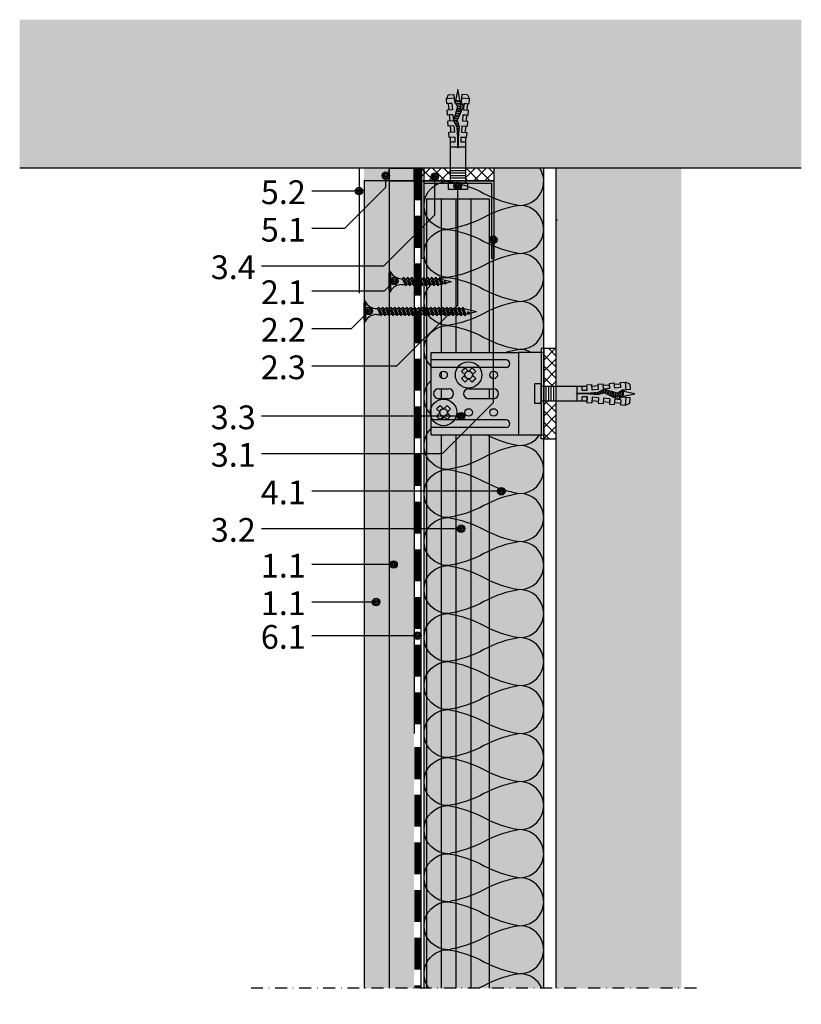
# Model space of a CAD drawing. Units: metres. Extents: x 1675 to 4758, y -1049 to 1244.
# Drawn here: x 2811 to 3123, y -781 to -388 of the extents above; entities that cross this region are included whole.
import ezdxf

# ---------------------------------------------------------------- set-up
doc = ezdxf.new("R2010")
doc.units = ezdxf.units.M
doc.linetypes.add('Strichpunkt2', pattern=[12.7, 6.35, -3.175, 0, -3.175])
doc.linetypes.add('Verdeckt2', pattern=[4.7625, 3.175, -1.5875])
for name, color, linetype in [('Rigips Befestigungen', 8, 'Continuous'), ('Rigips Bemassung', 5, 'Continuous'), ('Rigips Beplankung', 2, 'Continuous'), ('Rigips Dämmung', 3, 'Continuous'), ('Rigips Profile', 7, 'Continuous'), ('Rigips Schraffur 4', 8, 'Continuous'), ('Rigips Text', 7, 'Continuous'), ('Rigips Text Layout', 7, 'Continuous')]:
    doc.layers.add(name, color=color, linetype=linetype)
for name, color, linetype, true_color in [('Rigips Schr Dämmung FH', 7, 'Continuous', 0xeddf9e), ('Rigips Schr Profile PS', 7, 'Continuous', 0xd5e5ec), ('Rigips Schr RB FH', 7, 'Continuous', 0xdedede), ('Rigips Text PB', 7, 'Continuous', 0xe2001a)]:
    doc.layers.add(name, color=color, linetype=linetype, true_color=true_color)
doc.styles.add('TEXT PuB ROT', font='arial.ttf')

# ---------------------------------------------------------------- blocks, each defined once
blk = doc.blocks.new('punkt')
at = {"layer": 'Rigips Text', "color": 11}
for centre, radius in [((3547.3, -793.22), 1.5), ((3547.3, -793.24), 1), ((3547.3, -793.22), 0.5)]:
    blk.add_circle(centre, radius, dxfattribs=at)
blk = doc.blocks.new('nageldübel40')
at = {"layer": 'Rigips Befestigungen'}
for p, q in [((-35.38, 3.87), (-33.74, 4.59)), ((-33.96, 1.47), (-33.74, 4.59)), ((-31.75, 4.45), (-33.74, 4.59)), ((-31.89, 2.41), (-31.75, 4.45)), ((-29.4, 2.19), (-29.25, 4.28)), ((-27.26, 4.14), (-29.25, 4.28)), ((-27.41, 2.02), (-27.26, 4.14)), ((-24.93, 1.65), (-24.76, 3.96)), ((-22.77, 3.82), (-24.76, 3.96)), ((-37.5, 0), (-33.06, 0.89)), ((-32.76, -0.95), (-37.5, 0)), ((-33.89, 2.59), (-33.88, 2.58)), ((-33.02, 1.39), (-33.08, 1)), ((-32.75, -1), (-33.08, 1)), ((-32.52, -1.37), (-32.98, 1.39)), ((-32.94, 1.38), (-32.75, 1)), ((-32.42, -1), (-32.75, 1)), ((-32.74, 0.95), (-32.5, 1)), ((-32.08, 1), (-32.5, 1)), ((-32.08, 1.05), (-32.08, 1)), ((-31.75, -1), (-32.08, 1)), ((-31.5, -1.5), (-31.91, 0.94)), ((-31.89, 2.41), (-31.82, 3.45)), ((-31.89, 2.41), (-31.82, 3.45)), ((-31.89, 2.41), (-29.4, 2.19)), ((-31.79, 3.86), (-29.3, 3.64)), ((-31.42, -1), (-31.72, 0.83)), ((-30.75, -1), (-30.98, 0.37)), ((-30.5, -1.5), (-30.79, 0.26)), ((-30.42, -1), (-30.62, 0.19)), ((-29.76, -0.95), (-29.98, 0.36)), ((-29.51, -1.43), (-29.82, 0.41)), ((-29.43, -0.93), (-29.66, 0.45)), ((-28.77, -0.89), (-29.02, 0.62)), ((-28.54, -1.26), (-28.86, 0.66)), ((-28.44, -0.86), (-28.7, 0.71)), ((-27.78, -0.82), (-28.06, 0.88)), ((-27.62, -0.8), (-27.9, 0.92)), ((-27.46, -0.76), (-27.74, 0.96)), ((-27.41, 2.02), (-27.33, 3.14)), ((-27.41, 2.02), (-24.92, 1.8)), ((-27.31, 3.47), (-24.81, 3.25)), ((-26.84, -0.47), (-27.11, 1.13)), ((-26.68, -0.4), (-26.95, 1.18)), ((-26.53, -0.33), (-26.79, 1.22)), ((-25.91, -0.04), (-26.15, 1.39)), ((-25.76, 0.03), (-25.99, 1.43)), ((-25.6, 0.11), (-25.83, 1.47)), ((-24.95, 0.23), (-25.19, 1.65)), ((-24.78, 0.18), (-25.03, 1.69)), ((-24.6, 0.12), (-24.85, 1.61)), ((-23.9, -0.09), (-24.12, 1.24)), ((-23.73, -0.14), (-23.94, 1.15)), ((-23.55, -0.19), (-23.76, 1.06)), ((-22.85, -0.41), (-23.03, 0.69)), ((-22.92, 1.63), (-22.77, 3.82)), ((-22.92, 1.63), (-20.43, 1.41)), ((-22.67, -0.46), (-22.85, 0.6)), ((-22.82, 3.08), (-20.33, 2.86)), ((-22.51, -0.45), (-22.67, 0.51)), ((-21.85, -0.4), (-21.99, 0.41)), ((-21.68, -0.39), (-21.82, 0.4)), ((-21.52, -0.38), (-21.65, 0.39)), ((-20.86, -0.33), (-20.97, 0.34)), ((-20.7, -0.32), (-20.8, 0.33)), ((-20.53, -0.31), (-20.64, 0.32)), ((-20.43, 1.41), (-20.28, 3.65)), ((-18.28, 3.51), (-20.28, 3.65)), ((-19.88, -0.24), (-19.96, 0.25)), ((-19.71, -0.23), (-19.79, 0.23)), ((-19.55, -0.21), (-19.62, 0.22)), ((-18.89, -0.15), (-18.94, 0.16)), ((-18.73, -0.14), (-18.77, 0.14)), ((-18.56, -0.13), (-18.6, 0.13)), ((-18.44, 1.23), (-18.28, 3.51)), ((-18.44, 1.23), (-16.41, 1.23)), ((-0.02, 3), (-18.32, 3)), ((-18.13, 0.09), (-14.25, 0.09)), ((-16.41, 1.23), (-16.41, 3)), ((-14.41, 0.09), (-14.41, 3)), ((-6.02, -3), (-6.02, 3)), ((-5.02, -3), (-5.02, 3)), ((-4.02, -3), (-4.02, 3)), ((-3.02, -3), (-3.02, 3)), ((-2.02, -3), (-2.02, 3)), ((-1.02, -3), (-1.02, 3)), ((-0.02, -3), (-0.02, 3)), ((0, 3.91), (2.5, 3.91)), ((0, -3.91), (0, 3.91)), ((2.5, -3.91), (2.5, 3.91)), ((-35.38, -3.87), (-33.74, -4.59)), ((-33.74, -4.59), (-33.96, -1.47)), ((-32.75, -1), (-32.57, -1.35)), ((-32.42, -1), (-32.48, -1.39)), ((-31.75, -1), (-32.42, -1)), ((-31.89, -2.41), (-29.4, -2.19)), ((-31.89, -2.41), (-31.75, -4.45)), ((-31.89, -2.41), (-31.82, -3.45)), ((-31.89, -2.41), (-31.82, -3.45)), ((-31.79, -3.86), (-29.3, -3.64)), ((-31.75, -1), (-31.7, -1.09)), ((-31.75, -1), (-31.5, -1.5)), ((-31.42, -1), (-31.5, -1.5)), ((-31.42, -1), (-31.43, -1.07)), ((-30.75, -1), (-31.42, -1)), ((-30.75, -1), (-30.74, -1.02)), ((-30.75, -1), (-30.5, -1.5)), ((-30.42, -1), (-30.5, -1.5)), ((-30.42, -1), (-30.42, -1)), ((-30.41, -1), (-30.42, -1)), ((-29.73, -1), (-30.42, -1)), ((-29.76, -0.93), (-29.51, -1.43)), ((-29.43, -0.93), (-29.51, -1.43)), ((-28.7, -1), (-29.44, -1)), ((-29.4, -2.19), (-29.25, -4.28)), ((-28.77, -0.86), (-28.57, -1.28)), ((-28.44, -0.86), (-28.5, -1.25)), ((-27.97, -1), (-28.46, -1)), ((-27.78, -0.79), (-27.74, -0.89)), ((-27.41, -2.02), (-24.92, -1.8)), ((-27.41, -2.02), (-27.26, -4.14)), ((-27.41, -2.02), (-27.33, -3.14)), ((-27.31, -3.47), (-24.81, -3.25)), ((-24.92, -1.8), (-24.76, -3.96)), ((-22.77, -3.82), (-24.76, -3.96)), ((-22.92, -1.63), (-20.43, -1.41)), ((-22.92, -1.63), (-22.77, -3.82)), ((-22.82, -3.08), (-20.33, -2.86)), ((-20.43, -1.41), (-20.28, -3.65)), ((-18.28, -3.51), (-20.28, -3.65)), ((-18.44, -1.23), (-16.41, -1.23)), ((-18.28, -3.51), (-18.44, -1.23)), ((-18.44, -1.23), (-18.28, -3.51)), ((-18.32, -3), (-0.02, -3)), ((-18.13, -0.09), (-14.25, -0.09)), ((-16.41, -3), (-16.41, -1.23)), ((-14.41, -3), (-14.41, -0.09)), ((0, -3.91), (2.5, -3.91)), ((-31.75, -4.45), (-33.74, -4.59)), ((-27.26, -4.14), (-29.25, -4.28))]:
    blk.add_line(p, q, dxfattribs=at)
for points in [[(-35.38, 3.87), (-35.54, 1.61), (-32.57, 1.35), (-30.67, 0.18), (-25.01, 1.69), (-22.61, 0.48), (-18.13, 0.09)], [(-35.38, -3.87), (-35.54, -1.61), (-32.57, -1.35), (-30.49, -2.17), (-25.19, 0.3), (-22.61, -0.48), (-18.13, -0.09)]]:
    blk.add_lwpolyline(points, dxfattribs=at)
blk.add_arc((-14.25, 0), 0.0872, 270, 90, dxfattribs=at)
blk = doc.blocks.new('Justierbügel6045 Seite')
at = {"layer": 'Rigips Profile'}
for p, q in [((-16.5, 0), (-18, 0)), ((-18, 0), (-18, -1)), ((-16.5, 0), (-16.5, -10)), ((-16.5, 0), (16.5, 0)), ((16.5, -10), (16.5, 0)), ((16.5, 0), (18, 0)), ((18, 0), (18, -1)), ((-18, -1), (-16.5, -1)), ((18, -1), (16.5, -1)), ((-16.5, -12), (-16.5, -10)), ((-16.5, -10), (16.5, -10)), ((16.5, -12), (16.5, -10)), ((-16.5, -45), (-16.5, -12)), ((-13.5, -15), (-13.5, -45)), ((-10.5, -15), (-10.5, -45)), ((10.5, -15), (10.5, -45)), ((13.5, -15), (13.5, -45)), ((16.5, -45), (16.5, -12)), ((-2, -30), (-2, -20)), ((2, -20), (2, -30)), ((-2, -42), (-2, -38)), ((2, -38), (2, -42)), ((-13.5, -45), (-16.5, -45)), ((-12.51, -45), (-13.5, -45)), ((-11.49, -45), (-12.51, -45)), ((-10.5, -45), (-11.49, -45)), ((10.5, -45), (-10.5, -45)), ((11.49, -45), (10.5, -45)), ((12.51, -45), (11.49, -45)), ((13.5, -45), (12.51, -45)), ((16.5, -45), (13.5, -45))]:
    blk.add_line(p, q, dxfattribs=at)
for centre in [(-7.5, -20), (7.5, -20), (-7.5, -30), (7.5, -30), (-7.5, -40), (7.5, -40)]:
    blk.add_circle(centre, 1.5, dxfattribs=at)
for centre, radius, start, end in [((-12, -15), 1.5, 0, 180), ((12, -15), 1.5, 0, 180), ((0, -20), 2, 0, 180), ((0, -30), 2, 180, 0), ((0, -38), 2, 0, 180), ((0, -42), 2, 180, 0)]:
    blk.add_arc(centre, radius, start, end, dxfattribs=at)
blk = doc.blocks.new('TN25 NEU')
for p, q in [((3.95, 0), (-3.95, 0)), ((-3.44, 0), (3.44, 0)), ((-4.25, -0.3), (-4.25, -0.3)), ((3.95, -0.6), (-3.95, -0.6)), ((4.25, -0.3), (4.25, -0.3)), ((-1.76, -6.66), (1.16, -5.42)), ((1.76, -5.86), (-1.76, -6.66)), ((-1.76, -6.66), (-1.16, -7.16)), ((-1.76, -8.26), (1.16, -7.02)), ((1.76, -7.46), (-1.76, -8.26)), ((-1.16, -5), (-1.16, -6.4)), ((1.76, -5.86), (-1.16, -7.16)), ((-1.16, -8), (-1.16, -7.16)), ((1.76, -7.46), (-1.16, -8.76)), ((1.16, -5), (1.16, -5.42)), ((1.76, -5.86), (1.16, -5.42)), ((1.16, -6.12), (1.16, -7.02)), ((1.76, -7.46), (1.16, -7.02)), ((1.16, -7.72), (1.16, -8.62)), ((-1.76, -8.26), (-1.16, -8.76)), ((-1.76, -9.86), (1.16, -8.62)), ((1.76, -9.06), (-1.76, -9.86)), ((-1.76, -9.86), (-1.16, -10.36)), ((-1.76, -11.46), (1.16, -10.22)), ((1.76, -10.66), (-1.76, -11.46)), ((-1.76, -11.46), (-1.16, -11.96)), ((-1.16, -9.6), (-1.16, -8.76)), ((1.76, -9.06), (-1.16, -10.36)), ((-1.16, -11.2), (-1.16, -10.36)), ((1.76, -10.66), (-1.16, -11.96)), ((1.76, -9.06), (1.16, -8.62)), ((1.16, -9.32), (1.16, -10.22)), ((1.76, -10.66), (1.16, -10.22)), ((1.16, -10.92), (1.16, -11.82)), ((-1.76, -13.06), (1.16, -11.82)), ((1.76, -12.26), (-1.76, -13.06)), ((-1.76, -13.06), (-1.16, -13.56)), ((-1.76, -14.66), (1.16, -13.42)), ((1.76, -13.86), (-1.76, -14.66)), ((-1.76, -14.66), (-1.16, -15.16)), ((-1.76, -16.26), (1.16, -15.02)), ((1.76, -15.46), (-1.76, -16.26)), ((-1.16, -12.8), (-1.16, -11.96)), ((1.76, -12.26), (-1.16, -13.56)), ((-1.16, -14.4), (-1.16, -13.56)), ((1.76, -13.86), (-1.16, -15.16)), ((-1.16, -16), (-1.16, -15.16)), ((1.76, -15.46), (-1.16, -16.76)), ((1.76, -12.26), (1.16, -11.82)), ((1.16, -12.52), (1.16, -13.42)), ((1.76, -13.86), (1.16, -13.42)), ((1.16, -14.12), (1.16, -15.02)), ((1.76, -15.46), (1.16, -15.02)), ((1.16, -15.72), (1.16, -16.62)), ((-1.76, -16.26), (-1.16, -16.76)), ((-1.76, -17.86), (1.16, -16.62)), ((1.76, -17.06), (-1.76, -17.86)), ((-1.76, -17.86), (-1.16, -18.36)), ((-1.76, -19.46), (1.16, -18.22)), ((1.76, -18.66), (-1.76, -19.46)), ((-1.76, -19.46), (-1.16, -19.96)), ((-1.16, -17.6), (-1.16, -16.76)), ((1.76, -17.06), (-1.16, -18.36)), ((-1.16, -19.2), (-1.16, -18.36)), ((1.76, -18.66), (-1.16, -19.96)), ((1.76, -17.06), (1.16, -16.62)), ((1.16, -17.32), (1.16, -18.22)), ((1.76, -18.66), (1.16, -18.22)), ((1.16, -18.92), (1.16, -19.85)), ((-1.42, -20.94), (1.16, -19.85)), ((1.76, -20.28), (-1.42, -20.94)), ((-1.42, -20.94), (-0.82, -21.44)), ((-1.16, -19.98), (-0.98, -20.75)), ((-1.08, -22.48), (-0.36, -22.18)), ((0.17, -22.22), (-1.08, -22.48)), ((-1.08, -22.48), (-0.48, -22.98)), ((1.76, -20.28), (-0.82, -21.44)), ((-0.82, -21.43), (-0.63, -22.29)), ((0.17, -22.22), (-0.48, -22.98)), ((-0.47, -22.97), (0, -25)), ((-0.36, -22.18), (0.17, -22.22)), ((1.01, -20.62), (0, -25)), ((1.76, -20.28), (1.16, -19.85))]:
    blk.add_line(p, q)
for centre, radius, start, end in [((-3.95, -0.3), 0.3, 90, 180), ((3.95, -0.3), 0.3, 0, 90), ((-3.95, -0.3), 0.3, 180, 270), ((-6.74, -5.3), 5.59, 3.0917, 57.3143), ((6.74, -5.3), 5.59, 122.6857, 176.9083), ((3.95, -0.3), 0.3, 270, 0)]:
    blk.add_arc(centre, radius, start, end)
blk = doc.blocks.new('schraubenkopf')
at = {"layer": 'Rigips Befestigungen'}
for p, q in [((-2.5, 3), (-2.5, 4)), ((-0.5, 4), (-2.5, 4)), ((0.5, 6), (-0.5, 6)), ((-0.5, 4), (-0.5, 6)), ((0.5, 6), (1.5, 6)), ((1.5, 4), (1.5, 6)), ((1.5, 4), (3.5, 4)), ((3.5, 3), (3.5, 4)), ((-2.5, 3), (-2.5, 2)), ((-0.5, 2), (-2.5, 2)), ((-0.5, 2), (-0.5, 0)), ((0.5, 0), (-0.5, 0)), ((0.5, 0), (1.5, 0)), ((1.5, 2), (1.5, 0)), ((1.5, 2), (3.5, 2)), ((3.5, 3), (3.5, 2))]:
    blk.add_line(p, q, dxfattribs=at)
blk.add_circle((0.5, 3), 5.28, dxfattribs=at)
blk = doc.blocks.new('TN45 NEU')
at = {"layer": 'Rigips Befestigungen'}
for p, q in [((3.95, 0), (-3.95, 0)), ((-3.44, 0), (3.44, 0)), ((-4.25, -0.3), (-4.25, -0.3)), ((3.95, -0.6), (-3.95, -0.6)), ((4.25, -0.3), (4.25, -0.3)), ((-1.76, -6.66), (1.16, -5.42)), ((1.76, -5.86), (-1.76, -6.66)), ((-1.76, -6.66), (-1.16, -7.16)), ((-1.76, -8.26), (1.16, -7.02)), ((1.76, -7.46), (-1.76, -8.26)), ((-1.16, -5), (-1.16, -6.4)), ((1.76, -5.86), (-1.16, -7.16)), ((-1.16, -8), (-1.16, -7.16)), ((1.76, -7.46), (-1.16, -8.76)), ((1.16, -5), (1.16, -5.42)), ((1.76, -5.86), (1.16, -5.42)), ((1.16, -6.12), (1.16, -7.02)), ((1.76, -7.46), (1.16, -7.02)), ((1.16, -7.72), (1.16, -8.62)), ((-1.76, -8.26), (-1.16, -8.76)), ((-1.76, -9.86), (1.16, -8.62)), ((1.76, -9.06), (-1.76, -9.86)), ((-1.76, -9.86), (-1.16, -10.36)), ((-1.76, -11.46), (1.16, -10.22)), ((1.76, -10.66), (-1.76, -11.46)), ((-1.76, -11.46), (-1.16, -11.96)), ((-1.16, -9.6), (-1.16, -8.76)), ((1.76, -9.06), (-1.16, -10.36)), ((-1.16, -11.2), (-1.16, -10.36)), ((1.76, -10.66), (-1.16, -11.96)), ((1.76, -9.06), (1.16, -8.62)), ((1.16, -9.32), (1.16, -10.22)), ((1.76, -10.66), (1.16, -10.22)), ((1.16, -10.92), (1.16, -11.82)), ((-1.76, -13.06), (1.16, -11.82)), ((1.76, -12.26), (-1.76, -13.06)), ((-1.76, -13.06), (-1.16, -13.56)), ((-1.76, -14.66), (1.16, -13.42)), ((1.76, -13.86), (-1.76, -14.66)), ((-1.76, -14.66), (-1.16, -15.16)), ((-1.76, -16.26), (1.16, -15.02)), ((1.76, -15.46), (-1.76, -16.26)), ((-1.16, -12.8), (-1.16, -11.96)), ((1.76, -12.26), (-1.16, -13.56)), ((-1.16, -14.4), (-1.16, -13.56)), ((1.76, -13.86), (-1.16, -15.16)), ((-1.16, -16), (-1.16, -15.16)), ((1.76, -15.46), (-1.16, -16.76)), ((1.76, -12.26), (1.16, -11.82)), ((1.16, -12.52), (1.16, -13.42)), ((1.76, -13.86), (1.16, -13.42)), ((1.16, -14.12), (1.16, -15.02)), ((1.76, -15.46), (1.16, -15.02)), ((1.16, -15.72), (1.16, -16.62)), ((-1.76, -16.26), (-1.16, -16.76)), ((-1.76, -17.86), (1.16, -16.62)), ((1.76, -17.06), (-1.76, -17.86)), ((-1.76, -17.86), (-1.16, -18.36)), ((-1.76, -19.46), (1.16, -18.22)), ((1.76, -18.66), (-1.76, -19.46)), ((-1.76, -19.46), (-1.16, -19.96)), ((-1.16, -17.6), (-1.16, -16.76)), ((1.76, -17.06), (-1.16, -18.36)), ((-1.16, -19.2), (-1.16, -18.36)), ((1.76, -18.66), (-1.16, -19.96)), ((1.76, -17.06), (1.16, -16.62)), ((1.16, -17.32), (1.16, -18.22)), ((1.76, -18.66), (1.16, -18.22)), ((1.16, -18.92), (1.16, -19.82)), ((1.16, -18.92), (1.16, -19.82)), ((-1.76, -21.06), (1.16, -19.82)), ((1.76, -20.26), (-1.76, -21.06)), ((-1.76, -21.06), (-1.16, -21.56)), ((-1.76, -22.66), (1.16, -21.42)), ((1.76, -21.86), (-1.76, -22.66)), ((-1.76, -22.66), (-1.16, -23.16)), ((-1.76, -24.26), (1.16, -23.02)), ((1.76, -23.46), (-1.76, -24.26)), ((-1.16, -20.8), (-1.16, -19.96)), ((1.76, -20.26), (-1.16, -21.56)), ((-1.16, -22.4), (-1.16, -21.56)), ((1.76, -21.86), (-1.16, -23.16)), ((-1.16, -24), (-1.16, -23.16)), ((1.76, -23.46), (-1.16, -24.76)), ((1.76, -20.26), (1.16, -19.82)), ((1.16, -20.52), (1.16, -21.42)), ((1.76, -21.86), (1.16, -21.42)), ((1.16, -22.12), (1.16, -23.02)), ((1.76, -23.46), (1.16, -23.02)), ((-1.76, -24.26), (-1.16, -24.76)), ((-1.76, -25.86), (1.16, -24.62)), ((1.76, -25.06), (-1.76, -25.86)), ((-1.76, -25.86), (-1.16, -26.36)), ((-1.76, -27.46), (1.16, -26.22)), ((1.76, -26.66), (-1.76, -27.46)), ((-1.76, -27.46), (-1.16, -27.96)), ((-1.16, -25.6), (-1.16, -24.76)), ((1.76, -25.06), (-1.16, -26.36)), ((-1.16, -27.2), (-1.16, -26.36)), ((1.76, -26.66), (-1.16, -27.96)), ((1.16, -23.72), (1.16, -24.62)), ((1.76, -25.06), (1.16, -24.62)), ((1.16, -25.32), (1.16, -26.22)), ((1.76, -26.66), (1.16, -26.22)), ((1.16, -26.92), (1.16, -27.82)), ((-1.76, -29.06), (1.16, -27.82)), ((1.76, -28.26), (-1.76, -29.06)), ((-1.76, -29.06), (-1.16, -29.56)), ((-1.76, -30.66), (1.16, -29.42)), ((1.76, -29.86), (-1.76, -30.66)), ((-1.76, -30.66), (-1.16, -31.16)), ((-1.76, -32.26), (1.16, -31.02)), ((1.76, -31.46), (-1.76, -32.26)), ((-1.16, -28.8), (-1.16, -27.96)), ((1.76, -28.26), (-1.16, -29.56)), ((-1.16, -30.4), (-1.16, -29.56)), ((1.76, -29.86), (-1.16, -31.16)), ((-1.16, -32), (-1.16, -31.16)), ((1.76, -31.46), (-1.16, -32.76)), ((1.76, -28.26), (1.16, -27.82)), ((1.16, -28.52), (1.16, -29.42)), ((1.76, -29.86), (1.16, -29.42)), ((1.16, -30.12), (1.16, -31.02)), ((1.76, -31.46), (1.16, -31.02)), ((-1.76, -32.26), (-1.16, -32.76)), ((-1.76, -33.86), (1.16, -32.62)), ((1.76, -33.06), (-1.76, -33.86)), ((-1.76, -33.86), (-1.16, -34.36)), ((-1.76, -35.46), (1.16, -34.22)), ((1.76, -34.66), (-1.76, -35.46)), ((-1.16, -33.6), (-1.16, -32.76)), ((1.76, -33.06), (-1.16, -34.36)), ((-1.16, -35.2), (-1.16, -34.36)), ((1.76, -34.66), (-1.16, -35.96)), ((1.16, -31.72), (1.16, -32.62)), ((1.76, -33.06), (1.16, -32.62)), ((1.16, -33.32), (1.16, -34.22)), ((1.76, -34.66), (1.16, -34.22)), ((1.16, -34.92), (1.16, -35.82)), ((-1.76, -35.46), (-1.16, -35.96)), ((-1.76, -37.06), (1.16, -35.82)), ((1.76, -36.26), (-1.76, -37.06)), ((-1.76, -37.06), (-1.16, -37.56)), ((-1.76, -38.66), (1.16, -37.42)), ((1.76, -37.86), (-1.76, -38.66)), ((-1.76, -38.66), (-1.16, -39.16)), ((-1.76, -40.26), (1.16, -39.02)), ((-1.16, -36.8), (-1.16, -35.96)), ((1.76, -36.26), (-1.16, -37.56)), ((-1.16, -38.4), (-1.16, -37.56)), ((1.76, -37.86), (-1.16, -39.16)), ((-1.16, -40), (-1.16, -39.16)), ((1.76, -36.26), (1.16, -35.82)), ((1.16, -36.52), (1.16, -37.42)), ((1.76, -37.86), (1.16, -37.42)), ((1.16, -38.12), (1.16, -39.02)), ((1.76, -39.46), (1.16, -39.02)), ((1.76, -39.46), (-1.76, -40.26)), ((-1.76, -40.26), (-1.16, -40.76)), ((-1.25, -41.73), (-0.54, -41.43)), ((-0.01, -41.47), (-1.25, -41.73)), ((-1.25, -41.73), (-0.66, -42.23)), ((1.76, -39.46), (-1.16, -40.76)), ((-1, -40.69), (-0.8, -41.54)), ((-0.01, -41.47), (-0.66, -42.23)), ((-0.64, -42.21), (0, -45)), ((-0.54, -41.43), (-0.01, -41.47)), ((1.16, -39.98), (0, -45)), ((1.16, -39.72), (1.16, -39.98))]:
    blk.add_line(p, q, dxfattribs=at)
for centre, radius, start, end in [((-3.95, -0.3), 0.3, 90, 180), ((-3.95, -0.3), 0.3, 180, 270), ((-6.74, -5.3), 5.59, 3.0917, 57.3143), ((6.74, -5.3), 5.59, 122.6857, 176.9083), ((3.95, -0.3), 0.3, 0, 90), ((3.95, -0.3), 0.3, 270, 0)]:
    blk.add_arc(centre, radius, start, end, dxfattribs=at)

msp = doc.modelspace()

# ---------------------------------------------------------------- hatches: boundary and pattern name
at = {"layer": 'Rigips Profile'}
msp.add_hatch(color=256, dxfattribs=at).paths.add_polyline_path([(3000.11, -451.94), (2971.11, -451.94), (2971.11, -482.94), (2972.11, -482.94), (2972.11, -452.94), (2999.11, -452.94), (2999.11, -482.94), (3000.11, -482.94)])
at = {"layer": 'Rigips Schr Dämmung FH'}
h = msp.add_hatch(color=256, dxfattribs=at)
h.paths.add_polyline_path([(3019.95, -446.94), (3000.11, -446.94), (3000.11, -451.94), (3000.11, -482.94), (2999.11, -482.94), (2999.11, -452.94), (2972.11, -452.94), (2972.11, -774.73), (2973.11, -774.73), (2973.11, -459.16), (2998.11, -459.16), (2998.11, -520.58), (3007.89, -520.58), (3009.89, -520.58), (3018.89, -520.58), (3018.89, -519.08), (3019.95, -519.08)])
edge = h.paths.add_edge_path(flags=17)
edge.add_arc((2999.89, -544.58), 1.5, 0, 360)
edge = h.paths.add_edge_path(flags=17)
edge.add_line((2999.89, -535.08), (2998.11, -535.08))
edge.add_line((2998.11, -535.08), (2998.11, -539.08))
edge.add_line((2998.11, -539.08), (2999.89, -539.08))
edge.add_arc((2999.89, -537.08), 2, 270, 450)
edge = h.paths.add_edge_path(flags=17)
edge.add_arc((2999.89, -529.58), 1.5, 0, 360)
h.paths.add_polyline_path([(3019.95, -555.08), (3018.89, -555.08), (3018.89, -553.58), (3009.89, -553.58), (3007.89, -553.58), (2998.11, -553.58), (2998.11, -774.73), (3019.95, -774.73)], flags=17)
at = {"layer": 'Rigips Schr Profile PS'}
h = msp.add_hatch(color=256, dxfattribs=at)
h.paths.add_polyline_path([(2998.11, -553.58), (2990.73, -553.58), (2990.73, -774.73), (2998.11, -774.73)])
h.paths.add_polyline_path([(2990.73, -553.58), (2984.85, -553.58), (2984.85, -774.73), (2990.73, -774.73)])
h.paths.add_polyline_path([(2984.85, -553.58), (2978.97, -553.58), (2978.97, -774.73), (2984.85, -774.73)])
edge = h.paths.add_edge_path()
edge.add_line((2978.97, -553.58), (2974.89, -553.58))
edge.add_line((2974.89, -553.58), (2974.89, -550.58))
edge.add_line((2974.89, -550.58), (2974.89, -549.59))
edge.add_line((2974.89, -549.59), (2974.89, -548.57))
edge.add_line((2974.89, -548.57), (2974.89, -547.58))
edge.add_line((2974.89, -547.58), (2974.89, -546.28))
edge.add_arc((2979.89, -544.58), 5.28, 180, 198.7429, ccw=False)
edge.add_arc((2979.89, -544.58), 5.28, 161.2571, 180, ccw=False)
edge.add_line((2974.89, -542.88), (2974.89, -526.58))
edge.add_line((2974.89, -526.58), (2974.89, -525.59))
edge.add_line((2974.89, -525.59), (2974.89, -524.57))
edge.add_line((2974.89, -524.57), (2974.89, -523.58))
edge.add_line((2974.89, -523.58), (2974.89, -520.58))
edge.add_line((2974.89, -520.58), (2978.97, -520.58))
edge.add_line((2978.97, -520.58), (2978.97, -459.16))
edge.add_line((2978.97, -459.16), (2973.11, -459.16))
edge.add_line((2973.11, -459.16), (2973.11, -774.73))
edge.add_line((2973.11, -774.73), (2978.97, -774.73))
edge.add_line((2978.97, -774.73), (2978.97, -553.58))
h.paths.add_polyline_path([(2984.85, -459.16), (2978.97, -459.16), (2978.97, -520.58), (2984.85, -520.58)])
h.paths.add_polyline_path([(2990.73, -459.16), (2984.85, -459.16), (2984.85, -520.58), (2990.73, -520.58)])
h.paths.add_polyline_path([(2998.11, -459.16), (2990.73, -459.16), (2990.73, -520.58), (2998.11, -520.58)])
at = {"layer": 'Rigips Schr Profile PS', "true_color": 0xa7c9d7}
h = msp.add_hatch(color=9, dxfattribs=at)
h.paths.add_polyline_path([(3019.89, -520.58), (3018.89, -520.58), (3018.89, -553.58), (3019.89, -553.58)])
h.paths.add_polyline_path([(3018.89, -520.58), (3009.89, -520.58), (3009.89, -553.58), (3018.89, -553.58)])
h.paths.add_polyline_path([(3009.89, -520.58), (3007.89, -520.58), (2974.89, -520.58), (2974.89, -523.58), (3004.89, -523.58, -1), (3004.89, -526.58), (2994.23, -526.58, -0.152234), (2995.17, -529.58, -1), (2984.61, -529.58, -0.152234), (2985.54, -526.58), (2974.89, -526.58), (2974.89, -542.88, -0.84849), (2985.17, -544.58, -0.152234), (2984.23, -547.58), (3004.89, -547.58, -1), (3004.89, -550.58), (2974.89, -550.58), (2974.89, -553.58), (3007.89, -553.58), (3009.89, -553.58)])
h.paths.add_polyline_path([(2999.89, -539.08), (2989.89, -539.08, -1), (2989.89, -535.08), (2999.89, -535.08, -1)], flags=16)
h.paths.add_polyline_path([(3001.39, -544.58, -1), (2998.39, -544.58, -1)], flags=16)
h.paths.add_polyline_path([(2998.39, -529.58, -1), (3001.39, -529.58, -1)], flags=16)
h.paths.add_polyline_path([(2991.39, -544.58, -1), (2988.39, -544.58, -1)], flags=16)
h.paths.add_polyline_path([(2981.89, -539.08), (2977.89, -539.08, -1), (2977.89, -535.08), (2981.89, -535.08, -1)], flags=16)
h.paths.add_polyline_path([(2978.39, -529.58, -1), (2981.39, -529.58, -1)], flags=16)
h = msp.add_hatch(color=9, dxfattribs=at)
h.paths.add_polyline_path([(3004.89, -523.58), (2974.89, -523.58), (2974.89, -524.57), (2974.89, -525.59), (2974.89, -526.58), (2985.54, -526.58, -0.52475), (2994.23, -526.58), (3004.89, -526.58, 1)])
h.paths.add_polyline_path([(3004.89, -547.58), (2984.23, -547.58, -0.52475), (2975.54, -547.58), (2974.89, -547.58), (2974.89, -548.57), (2974.89, -549.59), (2974.89, -550.58), (3004.89, -550.58, 1)])
h.paths.add_polyline_path([(2974.89, -546.28), (2974.89, -547.58), (2975.54, -547.58, -0.069403)])
at = {"layer": 'Rigips Schr Profile PS', "true_color": 0xbfbfbf}
h = msp.add_hatch(color=9, dxfattribs=at)
h.paths.add_polyline_path([(2995.17, -529.58, 0.152234), (2994.23, -526.58), (2985.54, -526.58, 0.152234), (2984.61, -529.58, 1)])
h.paths.add_polyline_path([(2988.47, -532.41), (2987.77, -531.7), (2987.06, -530.99), (2988.39, -529.66, -0.013919), (2988.39, -529.58, -0.013919), (2988.39, -529.5), (2987.06, -528.17), (2987.77, -527.46), (2988.47, -526.75), (2989.81, -528.08, -0.027842), (2989.97, -528.08), (2991.3, -526.75), (2992.01, -527.46), (2992.72, -528.17), (2991.39, -529.5, -0.013919), (2991.39, -529.58, -0.013919), (2991.39, -529.66), (2992.72, -530.99), (2992.01, -531.7), (2991.3, -532.41), (2989.97, -531.08, -0.027842), (2989.81, -531.08)], flags=16)
h.paths.add_polyline_path([(2989.81, -531.08, -0.381966), (2988.39, -529.66), (2987.06, -530.99), (2987.77, -531.7), (2988.47, -532.41)], flags=0)
h.paths.add_polyline_path([(2992.72, -530.99), (2991.39, -529.66, -0.381966), (2989.97, -531.08), (2991.3, -532.41), (2992.01, -531.7)], flags=16)
h.paths.add_polyline_path([(2991.39, -529.66), (2991.3, -529.58), (2991.39, -529.5, 0.381966), (2989.97, -528.08), (2989.89, -528.17), (2989.81, -528.08, 0.381966), (2988.39, -529.5), (2988.47, -529.58), (2988.39, -529.66, 0.381966), (2989.81, -531.08), (2989.89, -530.99), (2989.97, -531.08, 0.381966)], flags=0)
h.paths.add_polyline_path([(2992.01, -527.46), (2991.3, -526.75), (2989.97, -528.08, -0.381966), (2991.39, -529.5), (2992.72, -528.17)], flags=0)
h.paths.add_polyline_path([(2988.47, -526.75), (2987.77, -527.46), (2987.06, -528.17), (2988.39, -529.5, -0.381966), (2989.81, -528.08)], flags=0)
h.paths.add_polyline_path([(2985.54, -526.58), (2994.23, -526.58, 0.52475)])
at = {"layer": 'Rigips Schr Profile PS'}
h = msp.add_hatch(color=256, dxfattribs=at)
h.paths.add_polyline_path([(2978.94, -528.42, 0.225927), (2978.39, -529.58, 0.225927), (2978.94, -530.74)])
h.paths.add_polyline_path([(2978.94, -528.42), (2978.94, -530.74, 0.631418), (2981.39, -529.58, 0.631418)])
h.paths.add_polyline_path([(2981.89, -535.08), (2978.94, -535.08), (2978.94, -539.08), (2981.89, -539.08, 1)])
h.paths.add_polyline_path([(2978.94, -535.08), (2977.89, -535.08, 1), (2977.89, -539.08), (2978.94, -539.08)])
h.paths.add_polyline_path([(2991.39, -544.58, 1), (2988.39, -544.58, 1)])
h.paths.add_polyline_path([(2998.11, -535.08), (2989.89, -535.08, 1), (2989.89, -539.08), (2998.11, -539.08)])
at = {"layer": 'Rigips Schr Profile PS', "true_color": 0xbfbfbf}
h = msp.add_hatch(color=9, dxfattribs=at)
h.paths.add_polyline_path([(2984.23, -547.58), (2979.95, -547.58), (2979.95, -549.86, 0.243348)])
h.paths.add_polyline_path([(2979.95, -547.58), (2978.94, -547.58), (2978.94, -549.78, 0.047966), (2979.95, -549.86)])
h.paths.add_polyline_path([(2978.94, -547.58), (2975.54, -547.58, 0.199186), (2978.94, -549.78)])
h.paths.add_polyline_path([(2977.77, -546.7), (2977.06, -545.99), (2978.39, -544.66, -0.013919), (2978.39, -544.58, -0.013919), (2978.39, -544.5), (2977.06, -543.17), (2977.77, -542.46), (2978.47, -541.75), (2978.94, -542.22), (2978.94, -539.39, 0.272355), (2974.89, -542.88), (2974.89, -546.28, 0.069403), (2975.54, -547.58), (2978.94, -547.58), (2978.94, -546.94), (2978.47, -547.41)])
h.paths.add_polyline_path([(2974.89, -542.88, 0.081964), (2974.61, -544.58, 0.081964), (2974.89, -546.28)])
h.paths.add_polyline_path([(2979.95, -539.3, 0.047966), (2978.94, -539.39), (2978.94, -542.22), (2979.81, -543.08, -0.024193), (2979.95, -543.08)])
h.paths.add_polyline_path([(2979.95, -539.3), (2979.95, -543.08, -0.003647), (2979.97, -543.08), (2981.3, -541.75), (2982.01, -542.46), (2982.72, -543.17), (2981.39, -544.5, -0.013919), (2981.39, -544.58, -0.013919), (2981.39, -544.66), (2982.72, -545.99), (2982.01, -546.7), (2981.3, -547.41), (2979.97, -546.08, -0.003647), (2979.95, -546.08), (2979.95, -547.58), (2984.23, -547.58, 0.152234), (2985.17, -544.58, 0.4108)])
h.paths.add_polyline_path([(2982.72, -545.99), (2981.39, -544.66, -0.381966), (2979.97, -546.08), (2981.3, -547.41), (2982.01, -546.7)], flags=17)
h.paths.add_polyline_path([(2979.81, -546.08, -0.157877), (2978.94, -545.74), (2978.94, -546.94)])
h.paths.add_polyline_path([(2978.94, -545.74, -0.211344), (2978.39, -544.66), (2977.06, -545.99), (2977.77, -546.7), (2978.47, -547.41), (2978.94, -546.94)], flags=17)
h.paths.add_polyline_path([(2978.94, -542.22), (2978.47, -541.75), (2977.77, -542.46), (2977.06, -543.17), (2978.39, -544.5, -0.211344), (2978.94, -543.42)], flags=17)
h.paths.add_polyline_path([(2978.94, -542.22), (2978.94, -543.42, -0.157877), (2979.81, -543.08)])
h.paths.add_polyline_path([(2982.01, -542.46), (2981.3, -541.75), (2979.97, -543.08, -0.381966), (2981.39, -544.5), (2982.72, -543.17)], flags=17)
h.paths.add_polyline_path([(2979.97, -543.08), (2979.95, -543.1), (2979.95, -546.06), (2979.97, -546.08, 0.381966), (2981.39, -544.66), (2981.3, -544.58), (2981.39, -544.5, 0.381966)], flags=17)
h.paths.add_polyline_path([(2979.95, -543.1), (2979.89, -543.17), (2979.81, -543.08, 0.157877), (2978.94, -543.42), (2978.94, -545.74, 0.157877), (2979.81, -546.08), (2979.89, -545.99), (2979.95, -546.06)])
h.paths.add_polyline_path([(2978.94, -543.42, 0.211344), (2978.39, -544.5), (2978.47, -544.58), (2978.39, -544.66, 0.211344), (2978.94, -545.74)], flags=17)
msp.add_hatch(color=9, dxfattribs=at).paths.add_polyline_path([(2979.95, -546.08, -0.024193), (2979.81, -546.08), (2978.94, -546.94), (2978.94, -547.58), (2979.95, -547.58)])
at = {"layer": 'Rigips Schr RB FH', "true_color": 0xf2f2f2}
h = msp.add_hatch(color=7, dxfattribs=at)
h.dxf.hatch_style = 1
h.paths.add_polyline_path([(3074.9, -446.94), (3024.9, -446.94), (3024.9, -654.85), (3024.9, -774.73), (3074.9, -774.73)])
h.paths.add_polyline_path([(3074.9, -787.62), (3024.8, -787.62), (3024.8, -995.53), (3074.9, -995.53)])
at = {"layer": 'Rigips Schr RB FH'}
for points in [[(2958.11, -451.94), (2948.11, -451.94), (2948.11, -774.73), (2958.11, -774.73)], [(2968.11, -451.94), (2958.11, -451.94), (2958.11, -774.73), (2968.11, -774.73)]]:
    msp.add_hatch(color=256, dxfattribs=at).paths.add_polyline_path(points)
at = {"layer": 'Rigips Schraffur 4', "true_color": 0xf2f2f2}
h = msp.add_hatch(color=7, dxfattribs=at)
h.paths.add_polyline_path([(2982.91, -446.94), (2982.95, -446.46), (2982.44, -446.42), (2982.44, -446.94)], flags=17)
h.paths.add_polyline_path([(2975.93, -446.46), (2975.97, -446.94), (2976.44, -446.94), (2976.44, -446.42)], flags=16)
h.paths.add_polyline_path([(2810.55, -387.57), (2810.55, -446.94), (3122.82, -446.94), (3122.82, -387.57)])
at = {"layer": 'Rigips Schraffur 4', "true_color": 0xbfbfbf}
for points in [[(2955.61, -446.94), (2955.61, -451.94), (2948.11, -451.94), (2948.11, -446.94)], [(2968.11, -446.94), (2968.11, -451.94), (2955.61, -451.94), (2955.61, -446.94)]]:
    msp.add_hatch(color=9, dxfattribs=at).paths.add_polyline_path(points)
at = {"layer": 'Rigips Schraffur 4'}
h = msp.add_hatch(dxfattribs=at)
h.set_pattern_fill('ANSI37', color=256, style=0)
h.set_pattern_definition([(45, (2570.8827, -199.483), (-2.245064, 2.245064), []), (135, (2570.8827, -199.483), (-2.245064, -2.245064), [])])
h.paths.add_polyline_path([(2982.61, -449.71), (2982.61, -446.94), (2971.11, -446.94), (2971.11, -451.94), (2980.73, -451.94, -0.10944)])
h.paths.add_polyline_path([(2989.36, -448.88, 0.029563), (2988.61, -448.61), (2988.61, -451.94), (3000.11, -451.94), (3000.11, -451.06)])
h.paths.add_polyline_path([(3000.11, -446.94), (2988.61, -446.94), (2988.61, -448.61, -0.029563), (2989.36, -448.88), (3000.11, -451.06)])
h = msp.add_hatch(dxfattribs=at)
h.set_pattern_fill('ANSI37', color=256, style=0)
h.set_pattern_definition([(45, (2533.7752, -219.483), (-2.245064, 2.245064), []), (135, (2533.7752, -219.483), (-2.245064, -2.245064), [])])
h.paths.add_polyline_path([(3024.91, -540.08), (3019.89, -540.08), (3019.89, -553.58), (3019.89, -555.08), (3024.91, -555.08)])
h.paths.add_polyline_path([(3024.91, -519.08), (3019.89, -519.08), (3019.89, -520.58), (3019.89, -534.08), (3024.91, -534.08)])

# ---------------------------------------------------------------- linework, layer by layer
at = {"color": 3}
for p, q in [((2972.11, -774.73), (2972.11, -446.94)), ((3019.95, -774.73), (3019.95, -446.94))]:
    msp.add_line(p, q, dxfattribs=at)
at = {"color": 2, "linetype": 'Strichpunkt2', "ltscale": 0.75}
msp.add_line((3080.98, -774.73), (2901.22, -774.73), dxfattribs=at)
at = {"layer": 'Rigips Beplankung'}
for p, q in [((3122.82, -446.94), (2810.55, -446.94)), ((3122.82, -446.94), (2810.55, -446.94)), ((3024.91, -774.73), (3024.91, -446.94)), ((2948.11, -451.94), (2948.11, -672.96)), ((2948.11, -451.94), (2948.11, -774.73)), ((2955.61, -451.94), (2948.11, -451.94)), ((2968.11, -451.94), (2955.61, -451.94)), ((2968.11, -451.94), (2955.61, -451.94)), ((2958.11, -451.94), (2958.11, -672.96)), ((2958.11, -451.94), (2958.11, -672.96)), ((2958.11, -451.94), (2958.11, -774.73)), ((2968.11, -451.94), (2968.11, -672.96))]:
    msp.add_line(p, q, dxfattribs=at)
at = {"layer": 'Rigips Dämmung'}
msp.add_line((2946.11, -446.94), (2946.11, -496.94), dxfattribs=at)
at = {"layer": 'Rigips Dämmung', "color": 3}
for points in [[(2974.89, -526.14, -0.666381), (2981.71, -509.79, -0.084836), (2996.01, -514.59, 0.084836), (3010.31, -519.39, 1), (3010.31, -500.19, 0.084836), (2996.01, -504.99, -0.084836), (2981.71, -509.79, -1), (2981.71, -490.6, -0.084836), (2996.01, -495.39, 0.084836), (3010.31, -500.19, 1), (3010.31, -481, 0.084836), (2996.01, -485.8, -0.084836), (2981.71, -490.6, -1), (2981.71, -471.4, -0.084836), (2996.01, -476.2, 0.084836), (3010.31, -481, 1), (3010.31, -461.8, 0.084836), (2996.01, -466.6, -0.084836), (2981.71, -471.4, -1), (2981.71, -452.2, -0.084836), (2996.01, -457, 0.084836), (3010.31, -461.8, 0.596507), (3018.34, -446.94)], [(3014.94, -520.58, 0.126469), (3010.31, -519.39, 0.030968), (3004.9, -520.58, 0.030968)], [(2974.89, -545.34, -0.411303), (2974.89, -531.83, -0.411303)], [(2972.11, -672.96, -0.414214), (2981.71, -663.37, -0.084836), (2996.01, -668.17, 0.084836), (3010.31, -672.96, 1), (3010.31, -653.77, 0.084836), (2996.01, -658.57, -0.084836), (2981.71, -663.37, -1), (2981.71, -644.17, -0.084836), (2996.01, -648.97, 0.084836), (3010.31, -653.77, 1), (3010.31, -634.57, 0.084836), (2996.01, -639.37, -0.084836), (2981.71, -644.17, -1), (2981.71, -624.97, -0.084836), (2996.01, -629.77, 0.084836), (3010.31, -634.57, 1), (3010.31, -615.37, 0.084836), (2996.01, -620.17, -0.084836), (2981.71, -624.97, -1), (2981.71, -605.78, -0.084836), (2996.01, -610.58, 0.084836), (3010.31, -615.37, 1), (3010.31, -596.18, 0.084836), (2996.01, -600.98, -0.084836), (2981.71, -605.78, -1), (2981.71, -586.58, -0.084836), (2996.01, -591.38, 0.084836), (3010.31, -596.18, 1), (3010.31, -576.98, 0.084836), (2996.01, -581.78, -0.084836), (2981.71, -586.58, -1), (2981.71, -567.38, -0.084836), (2996.01, -572.18, 0.084836), (3010.31, -576.98, 1), (3010.31, -557.78, 0.084836), (2996.01, -562.58, -0.084836), (2981.71, -567.38, -0.666381), (2974.89, -551.03, -0.666381)], [(2997.16, -553.58, 0.077569), (3010.31, -557.78, 0.248417), (3018.25, -553.58)], [(2974.05, -774.73, -0.619011), (2981.71, -759.35, -0.084836), (2996.01, -764.15, 0.084836), (3010.31, -768.95, 1), (3010.31, -749.75, 0.084836), (2996.01, -754.55, -0.084836), (2981.71, -759.35, -1), (2981.71, -740.15, -0.084836), (2996.01, -744.95, 0.084836), (3010.31, -749.75, 1), (3010.31, -730.56, 0.084836), (2996.01, -735.35, -0.084836), (2981.71, -740.15, -1), (2981.71, -720.96, -0.084836), (2996.01, -725.76, 0.084836), (3010.31, -730.56, 1), (3010.31, -711.36, 0.084836), (2996.01, -716.16, -0.084836), (2981.71, -720.96, -1), (2981.71, -701.76, -0.084836), (2996.01, -706.56, 0.084836), (3010.31, -711.36, 1), (3010.31, -692.16, 0.084836), (2996.01, -696.96, -0.084836), (2981.71, -701.76, -1), (2981.71, -682.56, -0.084836), (2996.01, -687.36, 0.084836), (3010.31, -692.16, 1), (3010.31, -672.96, 0.084836), (2996.01, -677.76, -0.084836), (2981.71, -682.56, -0.414215), (2972.11, -672.96)], [(3019.12, -774.73, 0.298887), (3010.31, -768.95, 0.084836), (2996.01, -773.75, -0.012132), (2994.07, -774.73)]]:
    msp.add_lwpolyline(points, format="xyb", dxfattribs=at)
at = {"layer": 'Rigips Profile', "color": 5, "linetype": 'Verdeckt2', "ltscale": 4}
for p, q in [((2968.36, -446.97), (2968.36, -672.96)), ((2968.61, -446.97), (2968.61, -672.96)), ((2968.86, -446.97), (2968.86, -672.96)), ((2969.11, -446.97), (2969.11, -672.96)), ((2969.36, -446.97), (2969.36, -672.96)), ((2969.61, -446.97), (2969.61, -672.96)), ((2969.86, -446.97), (2969.86, -672.96)), ((2970.11, -446.97), (2970.11, -672.96)), ((2970.36, -446.97), (2970.36, -672.96)), ((2970.61, -446.97), (2970.61, -672.96))]:
    msp.add_line(p, q, dxfattribs=at)
at = {"layer": 'Rigips Profile', "color": 5}
for p, q in [((2973.11, -459.16), (2973.11, -774.73)), ((2973.11, -459.16), (2998.11, -459.16)), ((2978.97, -459.16), (2978.97, -520.58)), ((2984.85, -459.16), (2984.85, -520.58)), ((2990.73, -459.16), (2990.73, -520.58)), ((2998.11, -459.16), (2998.11, -520.58)), ((3018.89, -520.58), (3018.89, -553.58)), ((2978.94, -528.42), (2978.94, -530.74)), ((2978.94, -535.08), (2978.94, -539.08)), ((2998.11, -535.08), (2998.11, -539.08)), ((2978.97, -553.58), (2978.97, -774.73)), ((2984.85, -553.58), (2984.85, -774.73)), ((2990.73, -553.58), (2990.73, -774.73)), ((2998.11, -553.58), (2998.11, -774.73))]:
    msp.add_line(p, q, dxfattribs=at)
at = {"layer": 'Rigips Profile'}
msp.add_lwpolyline([(3000.11, -482.94), (3000.11, -451.94), (2971.11, -451.94), (2971.11, -482.94), (2972.11, -482.94), (2972.11, -452.94), (2999.11, -452.94), (2999.11, -482.94), (3000.11, -482.94)], dxfattribs=at)
at = {"layer": 'Rigips Profile', "color": 5, "linetype": 'Verdeckt2', "ltscale": 4}
for points in [[(2968.36, -678.41), (2968.36, -774.73)], [(2968.61, -678.41), (2968.61, -774.73)], [(2968.86, -678.41), (2968.86, -774.73)], [(2969.11, -678.41), (2969.11, -774.73)], [(2969.36, -678.41), (2969.36, -774.73)], [(2969.61, -678.41), (2969.61, -774.73)], [(2969.86, -678.41), (2969.86, -774.73)], [(2970.11, -678.41), (2970.11, -774.73)], [(2970.36, -678.41), (2970.36, -774.73)], [(2970.61, -678.41), (2970.61, -774.73)]]:
    msp.add_lwpolyline(points, dxfattribs=at)
at = {"layer": 'Rigips Schraffur 4', "linetype": 'Verdeckt2', "ltscale": 3}
msp.add_line((2968.11, -446.97), (2968.11, -672.96), dxfattribs=at)
at = {"layer": 'Rigips Schraffur 4', "ltscale": 3}
msp.add_line((2970.86, -446.97), (2970.86, -774.73), dxfattribs=at)
at = {"layer": 'Rigips Schraffur 4'}
for points in [[(2958.11, -451.94), (2958.11, -446.94), (2968.11, -446.94), (2968.11, -451.94)], [(2958.11, -446.94), (2958.11, -451.94), (2968.11, -451.94), (2968.11, -446.94)], [(2971.11, -451.94), (3000.11, -451.94), (3000.11, -446.94), (2971.11, -446.94)], [(3019.89, -519.08), (3019.89, -555.08), (3024.91, -555.08), (3024.91, -519.08)]]:
    msp.add_lwpolyline(points, close=True, dxfattribs=at)
at = {"layer": 'Rigips Text'}
for p, q in [((2956.84, -454.54), (2956.84, -449.97)), ((2976.42, -465.62), (2976.42, -450.32)), ((2946.11, -456.09), (2927.2, -456.09)), ((2956.84, -454.54), (2940.29, -471.09)), ((2985.55, -501.68), (2985.55, -454.08)), ((2976.42, -465.62), (2955.96, -486.09)), ((2940.29, -471.09), (2927.2, -471.09)), ((2955.96, -486.09), (2907.2, -486.09)), ((2960.22, -492.04), (2956.17, -496.09)), ((2956.17, -496.09), (2927.2, -496.09)), ((2985.55, -501.68), (2961.14, -526.09)), ((2950.01, -504.07), (2942.99, -511.09)), ((2942.99, -511.09), (2927.2, -511.09)), ((2961.14, -526.09), (2927.2, -526.09)), ((2999.78, -540.62), (2979.31, -561.09)), ((2986.89, -546.07), (2907.2, -546.09)), ((2979.31, -561.09), (2907.2, -561.09)), ((3002.97, -576.09), (2927.2, -576.09)), ((2986.89, -591.07), (2907.2, -591.09)), ((2959.92, -605.39), (2927.2, -605.39)), ((2952.95, -620.37), (2927.2, -620.39)), ((2969.47, -633.86), (2927.2, -633.86))]:
    msp.add_line(p, q, dxfattribs=at)
msp.add_arc((3025.37, -467.34), 0.3, 225, 270, dxfattribs=at)
at = {"layer": 'Rigips Text Layout'}
msp.add_line((2999.78, -540.62), (2999.78, -475.54), dxfattribs=at)

# ---------------------------------------------------------------- block references
at = {"layer": 'Rigips Befestigungen', "xscale": -1, "rotation": 90}
msp.add_blockref('nageldübel40', (2985.61, -452.96), dxfattribs=at)
at = {"layer": 'Rigips Befestigungen'}
for name, p, rotation in [('TN25 NEU', (2958.11, -492.27), 90), ('TN45 NEU', (2948.11, -504.24), 89.99999999999999)]:
    msp.add_blockref(name, p, dxfattribs=dict(at, rotation=rotation))
at = {"layer": 'Rigips Befestigungen', "xscale": -1}
msp.add_blockref('nageldübel40', (3018.87, -537.08), dxfattribs=at)
at = {"layer": 'Rigips Bemassung', "color": 2, "rotation": 44.99999999998618}
for p in [(2991.66, -532.06), (2981.66, -547.06)]:
    msp.add_blockref('schraubenkopf', p, dxfattribs=at)
at = {"layer": 'Rigips Profile', "rotation": 270}
msp.add_blockref('Justierbügel6045 Seite', (3019.89, -537.08), dxfattribs=at)
at = {"layer": 'Rigips Schr RB FH'}
for p in [(-590.46, 343.27), (-570.88, 342.92), (-561.76, 339.16), (-601.19, 337.15), (-547.53, 317.7), (-587.08, 301.19), (-597.3, 289.17), (-560.42, 247.15), (-544.33, 217.15), (-560.42, 202.15), (-587.38, 187.85), (-594.36, 172.85), (-577.83, 159.37)]:
    msp.add_blockref('punkt', p, dxfattribs=at)

# ---------------------------------------------------------------- texts
at = {"layer": 'Rigips Text PB', "style": 'TEXT PuB ROT'}
for s, p in [('5.2', (2906.88, -461.29)), ('5.1', (2906.88, -476.29)), ('3.4', (2886.88, -491.29)), ('2.1', (2906.88, -501.29)), ('2.2', (2906.88, -516.29)), ('2.3', (2906.88, -531.29)), ('3.3', (2886.88, -551.29)), ('3.1', (2886.88, -566.29)), ('4.1', (2906.88, -581.29)), ('3.2', (2886.88, -596.29)), ('1.1', (2906.88, -610.59)), ('1.1', (2906.88, -625.59)), ('6.1', (2906.88, -639.06))]:
    msp.add_text(s, height=9.5, dxfattribs=at).set_placement(p)

doc.saveas('drawing.dxf')
